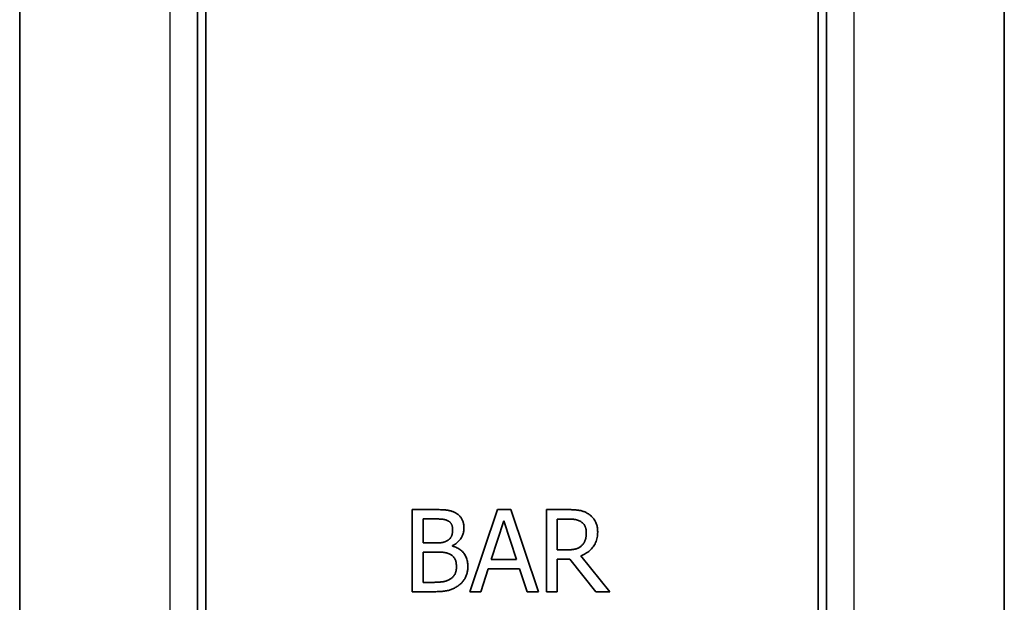
# Model space of a CAD drawing. Units: millimetres. Extents: x 58 to 353, y 30 to 265.
# Drawn here: x 143 to 179, y 155 to 176 of the extents above; entities that cross this region are included whole.
import ezdxf

# ---------------------------------------------------------------- set-up
doc = ezdxf.new("R2010")
doc.units = ezdxf.units.MM
doc.layers.add('Sichtbar (ISO)', color=7, linetype='Continuous', lineweight=35)
doc.layers.add('Sichtbar schmal (ISO)', color=7, linetype='Continuous', lineweight=25)

msp = doc.modelspace()

# ---------------------------------------------------------------- linework, layer by layer
at = {"layer": 'Sichtbar (ISO)'}
for p, q in [((142.681, 219.973), (142.681, 139.936)), ((178.681, 139.936), (178.681, 219.973)), ((149.181, 143.936), (149.181, 213.936)), ((172.181, 213.936), (172.181, 143.936)), ((149.481, 213.636), (149.481, 144.236)), ((171.881, 144.236), (171.881, 213.636)), ((157.031, 155.407), (157.031, 158.407)), ((157.031, 158.407), (157.826, 158.407)), ((159.139, 155.407), (160.15, 158.407)), ((160.15, 158.407), (160.641, 158.407)), ((160.641, 158.407), (161.653, 155.407)), ((161.937, 155.407), (161.937, 158.407)), ((161.937, 158.407), (162.71, 158.407)), ((157.43, 158.067), (157.43, 157.189)), ((157.812, 158.067), (157.43, 158.067)), ((162.732, 158.062), (162.336, 158.062)), ((162.336, 158.062), (162.336, 156.934)), ((160.386, 157.999), (159.924, 156.587)), ((160.85, 156.587), (160.386, 157.999)), ((157.43, 157.189), (157.882, 157.189)), ((158.504, 157.09), (158.504, 157.075)), ((157.43, 156.856), (157.43, 155.748)), ((157.882, 156.856), (157.43, 156.856)), ((162.336, 156.934), (162.686, 156.934)), ((162.336, 156.601), (162.336, 155.407)), ((162.793, 156.601), (162.336, 156.601)), ((163.741, 155.407), (162.793, 156.601)), ((163.192, 156.713), (164.259, 155.407)), ((159.815, 156.246), (159.542, 155.407)), ((160.96, 156.246), (159.815, 156.246)), ((159.924, 156.587), (160.85, 156.587)), ((161.232, 155.407), (160.96, 156.246)), ((157.43, 155.748), (157.753, 155.748)), ((157.892, 155.407), (157.031, 155.407)), ((159.542, 155.407), (159.139, 155.407)), ((161.653, 155.407), (161.232, 155.407)), ((162.336, 155.407), (161.937, 155.407)), ((164.259, 155.407), (163.741, 155.407))]:
    msp.add_line(p, q, dxfattribs=at)
at = {"layer": 'Sichtbar (ISO)', "flags": 128}
for points in [[(157.826, 158.407), (157.878, 158.407), (157.929, 158.407), (157.977, 158.406), (158.022, 158.405), (158.066, 158.404), (158.107, 158.402), (158.146, 158.4), (158.183, 158.398), (158.217, 158.396), (158.25, 158.393), (158.28, 158.39), (158.307, 158.387), (158.334, 158.383), (158.361, 158.378), (158.387, 158.373), (158.413, 158.366), (158.439, 158.359), (158.464, 158.351), (158.49, 158.342), (158.515, 158.333), (158.54, 158.322), (158.565, 158.311), (158.589, 158.299), (158.614, 158.286)], [(162.71, 158.407), (162.753, 158.407), (162.794, 158.407), (162.834, 158.406), (162.873, 158.404), (162.91, 158.403), (162.947, 158.4), (162.982, 158.398), (163.017, 158.395), (163.05, 158.392), (163.081, 158.388), (163.112, 158.384), (163.142, 158.379), (163.171, 158.374), (163.199, 158.368), (163.228, 158.361), (163.256, 158.353), (163.284, 158.343), (163.312, 158.333), (163.339, 158.322), (163.366, 158.309), (163.394, 158.296), (163.42, 158.281), (163.447, 158.266), (163.474, 158.249)], [(158.356, 157.989), (158.34, 157.998), (158.323, 158.006), (158.306, 158.013), (158.289, 158.02), (158.271, 158.027), (158.254, 158.032), (158.236, 158.038), (158.217, 158.042), (158.199, 158.046), (158.18, 158.05), (158.16, 158.053), (158.141, 158.055), (158.121, 158.057), (158.099, 158.059), (158.076, 158.06), (158.052, 158.062), (158.026, 158.063), (158, 158.064), (157.972, 158.065), (157.942, 158.066), (157.911, 158.066), (157.879, 158.067), (157.846, 158.067), (157.812, 158.067)], [(158.614, 158.286), (158.64, 158.271), (158.666, 158.256), (158.69, 158.24), (158.713, 158.223), (158.734, 158.205), (158.754, 158.187), (158.774, 158.168), (158.792, 158.148), (158.808, 158.127), (158.824, 158.106), (158.838, 158.084), (158.851, 158.061), (158.863, 158.037), (158.873, 158.013), (158.883, 157.988), (158.892, 157.962), (158.9, 157.936), (158.906, 157.909), (158.912, 157.881), (158.917, 157.852), (158.92, 157.823), (158.923, 157.793), (158.924, 157.763), (158.925, 157.732)], [(163.209, 157.96), (163.194, 157.969), (163.179, 157.978), (163.164, 157.986), (163.149, 157.994), (163.133, 158.001), (163.117, 158.008), (163.1, 158.014), (163.083, 158.02), (163.065, 158.025), (163.047, 158.03), (163.029, 158.035), (163.01, 158.039), (162.991, 158.043), (162.971, 158.046), (162.951, 158.049), (162.929, 158.052), (162.907, 158.054), (162.884, 158.056), (162.861, 158.058), (162.837, 158.06), (162.811, 158.061), (162.786, 158.062), (162.759, 158.062), (162.732, 158.062)], [(163.474, 158.249), (163.499, 158.232), (163.524, 158.214), (163.548, 158.195), (163.572, 158.175), (163.594, 158.154), (163.615, 158.133), (163.635, 158.111), (163.655, 158.088), (163.673, 158.064), (163.691, 158.04), (163.707, 158.014), (163.723, 157.988), (163.737, 157.961), (163.751, 157.933), (163.763, 157.904), (163.773, 157.873), (163.783, 157.842), (163.791, 157.81), (163.798, 157.776), (163.804, 157.742), (163.808, 157.706), (163.811, 157.669), (163.813, 157.632), (163.814, 157.593)], [(158.509, 157.676), (158.509, 157.693), (158.508, 157.711), (158.507, 157.727), (158.505, 157.744), (158.503, 157.76), (158.5, 157.776), (158.497, 157.791), (158.493, 157.806), (158.489, 157.821), (158.484, 157.835), (158.479, 157.849), (158.473, 157.863), (158.466, 157.876), (158.459, 157.889), (158.452, 157.901), (158.444, 157.913), (158.435, 157.924), (158.425, 157.935), (158.415, 157.945), (158.405, 157.955), (158.393, 157.964), (158.382, 157.973), (158.369, 157.981), (158.356, 157.989)], [(158.925, 157.732), (158.924, 157.697), (158.922, 157.662), (158.918, 157.629), (158.913, 157.595), (158.906, 157.563), (158.897, 157.531), (158.887, 157.5), (158.875, 157.469), (158.862, 157.439), (158.847, 157.409), (158.831, 157.381), (158.813, 157.352), (158.794, 157.325), (158.773, 157.298), (158.752, 157.273), (158.729, 157.249), (158.705, 157.225), (158.68, 157.203), (158.654, 157.181), (158.626, 157.161), (158.598, 157.142), (158.568, 157.123), (158.537, 157.106), (158.504, 157.09)], [(163.398, 157.561), (163.398, 157.583), (163.397, 157.604), (163.395, 157.625), (163.393, 157.646), (163.39, 157.666), (163.387, 157.685), (163.383, 157.704), (163.378, 157.723), (163.372, 157.741), (163.366, 157.759), (163.359, 157.777), (163.352, 157.794), (163.344, 157.81), (163.335, 157.826), (163.326, 157.842), (163.316, 157.857), (163.305, 157.872), (163.293, 157.886), (163.281, 157.899), (163.268, 157.912), (163.254, 157.925), (163.24, 157.937), (163.224, 157.949), (163.209, 157.96)], [(158.342, 157.289), (158.357, 157.299), (158.371, 157.31), (158.384, 157.32), (158.397, 157.332), (158.409, 157.344), (158.42, 157.356), (158.431, 157.369), (158.44, 157.383), (158.449, 157.396), (158.457, 157.411), (158.465, 157.426), (158.472, 157.441), (158.478, 157.457), (158.483, 157.474), (158.488, 157.491), (158.493, 157.509), (158.496, 157.527), (158.5, 157.546), (158.503, 157.566), (158.505, 157.587), (158.507, 157.608), (158.508, 157.63), (158.509, 157.652), (158.509, 157.676)], [(163.814, 157.593), (163.813, 157.539), (163.809, 157.487), (163.803, 157.435), (163.795, 157.386), (163.785, 157.338), (163.772, 157.291), (163.757, 157.246), (163.739, 157.202), (163.72, 157.16), (163.697, 157.119), (163.673, 157.08), (163.646, 157.042), (163.617, 157.006), (163.587, 156.971), (163.555, 156.938), (163.521, 156.907), (163.486, 156.877), (163.449, 156.849), (163.41, 156.822), (163.37, 156.797), (163.328, 156.774), (163.284, 156.752), (163.239, 156.732), (163.192, 156.713)], [(163.228, 157.09), (163.242, 157.104), (163.256, 157.118), (163.269, 157.133), (163.281, 157.149), (163.293, 157.165), (163.304, 157.181), (163.314, 157.198), (163.324, 157.215), (163.333, 157.233), (163.342, 157.251), (163.35, 157.27), (163.357, 157.289), (163.364, 157.309), (163.37, 157.329), (163.375, 157.35), (163.38, 157.371), (163.384, 157.393), (163.388, 157.416), (163.391, 157.438), (163.394, 157.462), (163.396, 157.486), (163.397, 157.511), (163.398, 157.536), (163.398, 157.561)], [(157.882, 157.189), (157.913, 157.19), (157.942, 157.19), (157.969, 157.191), (157.996, 157.192), (158.021, 157.193), (158.045, 157.194), (158.067, 157.196), (158.088, 157.198), (158.107, 157.2), (158.126, 157.203), (158.142, 157.206), (158.158, 157.209), (158.173, 157.212), (158.188, 157.216), (158.203, 157.221), (158.218, 157.226), (158.233, 157.232), (158.248, 157.239), (158.264, 157.246), (158.279, 157.253), (158.294, 157.261), (158.31, 157.27), (158.326, 157.279), (158.342, 157.289)], [(158.504, 157.075), (158.548, 157.062), (158.59, 157.047), (158.631, 157.031), (158.669, 157.013), (158.706, 156.993), (158.742, 156.972), (158.775, 156.949), (158.807, 156.924), (158.838, 156.898), (158.867, 156.87), (158.894, 156.84), (158.919, 156.809), (158.942, 156.776), (158.964, 156.742), (158.983, 156.706), (159.001, 156.67), (159.016, 156.632), (159.029, 156.592), (159.04, 156.552), (159.05, 156.51), (159.057, 156.466), (159.062, 156.422), (159.065, 156.376), (159.066, 156.329)], [(162.686, 156.934), (162.714, 156.934), (162.742, 156.935), (162.77, 156.936), (162.797, 156.938), (162.824, 156.939), (162.85, 156.942), (162.875, 156.944), (162.9, 156.948), (162.925, 156.951), (162.949, 156.955), (162.973, 156.96), (162.996, 156.965), (163.018, 156.97), (163.04, 156.976), (163.062, 156.984), (163.083, 156.992), (163.103, 157.001), (163.123, 157.011), (163.142, 157.022), (163.16, 157.034), (163.178, 157.046), (163.195, 157.06), (163.212, 157.074), (163.228, 157.09)], [(158.407, 156.779), (158.391, 156.786), (158.375, 156.794), (158.359, 156.801), (158.342, 156.807), (158.325, 156.813), (158.308, 156.819), (158.291, 156.824), (158.273, 156.828), (158.255, 156.832), (158.237, 156.836), (158.219, 156.839), (158.2, 156.842), (158.181, 156.844), (158.161, 156.846), (158.139, 156.848), (158.115, 156.85), (158.091, 156.851), (158.065, 156.853), (158.038, 156.854), (158.009, 156.855), (157.979, 156.855), (157.948, 156.856), (157.916, 156.856), (157.882, 156.856)], [(158.65, 156.312), (158.65, 156.34), (158.649, 156.367), (158.647, 156.393), (158.645, 156.418), (158.642, 156.443), (158.638, 156.467), (158.634, 156.49), (158.629, 156.512), (158.623, 156.533), (158.616, 156.553), (158.609, 156.573), (158.602, 156.591), (158.593, 156.609), (158.583, 156.627), (158.571, 156.644), (158.558, 156.661), (158.544, 156.677), (158.529, 156.693), (158.512, 156.708), (158.494, 156.723), (158.474, 156.738), (158.453, 156.752), (158.431, 156.765), (158.407, 156.779)], [(158.434, 155.874), (158.452, 155.888), (158.47, 155.901), (158.486, 155.916), (158.502, 155.93), (158.517, 155.944), (158.531, 155.959), (158.544, 155.974), (158.557, 155.99), (158.568, 156.005), (158.579, 156.021), (158.589, 156.038), (158.598, 156.054), (158.606, 156.071), (158.614, 156.089), (158.621, 156.108), (158.627, 156.127), (158.632, 156.147), (158.637, 156.168), (158.641, 156.19), (158.644, 156.213), (158.647, 156.236), (158.649, 156.261), (158.65, 156.286), (158.65, 156.312)], [(159.066, 156.329), (159.065, 156.292), (159.064, 156.256), (159.061, 156.22), (159.057, 156.186), (159.051, 156.151), (159.045, 156.118), (159.037, 156.086), (159.028, 156.054), (159.018, 156.023), (159.007, 155.992), (158.994, 155.963), (158.981, 155.934), (158.966, 155.906), (158.951, 155.878), (158.935, 155.852), (158.918, 155.826), (158.9, 155.801), (158.882, 155.777), (158.863, 155.754), (158.843, 155.732), (158.822, 155.71), (158.8, 155.689), (158.778, 155.67), (158.755, 155.651)], [(157.753, 155.748), (157.796, 155.748), (157.838, 155.748), (157.877, 155.749), (157.916, 155.75), (157.953, 155.752), (157.988, 155.754), (158.021, 155.756), (158.054, 155.759), (158.084, 155.761), (158.113, 155.765), (158.141, 155.768), (158.166, 155.772), (158.191, 155.776), (158.216, 155.782), (158.24, 155.788), (158.263, 155.794), (158.286, 155.802), (158.309, 155.81), (158.331, 155.819), (158.352, 155.828), (158.373, 155.839), (158.394, 155.85), (158.414, 155.862), (158.434, 155.874)], [(158.755, 155.651), (158.726, 155.629), (158.697, 155.609), (158.668, 155.59), (158.639, 155.571), (158.609, 155.554), (158.579, 155.538), (158.548, 155.523), (158.518, 155.509), (158.487, 155.496), (158.455, 155.484), (158.423, 155.473), (158.391, 155.463), (158.358, 155.454), (158.324, 155.446), (158.288, 155.439), (158.25, 155.432), (158.211, 155.426), (158.17, 155.421), (158.127, 155.417), (158.083, 155.414), (158.038, 155.411), (157.991, 155.409), (157.942, 155.408), (157.892, 155.407)]]:
    msp.add_lwpolyline(points, dxfattribs=at)
at = {"layer": 'Sichtbar schmal (ISO)'}
for p, q in [((148.181, 139.936), (148.181, 219.961)), ((173.181, 219.961), (173.181, 139.936))]:
    msp.add_line(p, q, dxfattribs=at)

doc.saveas('drawing.dxf')
